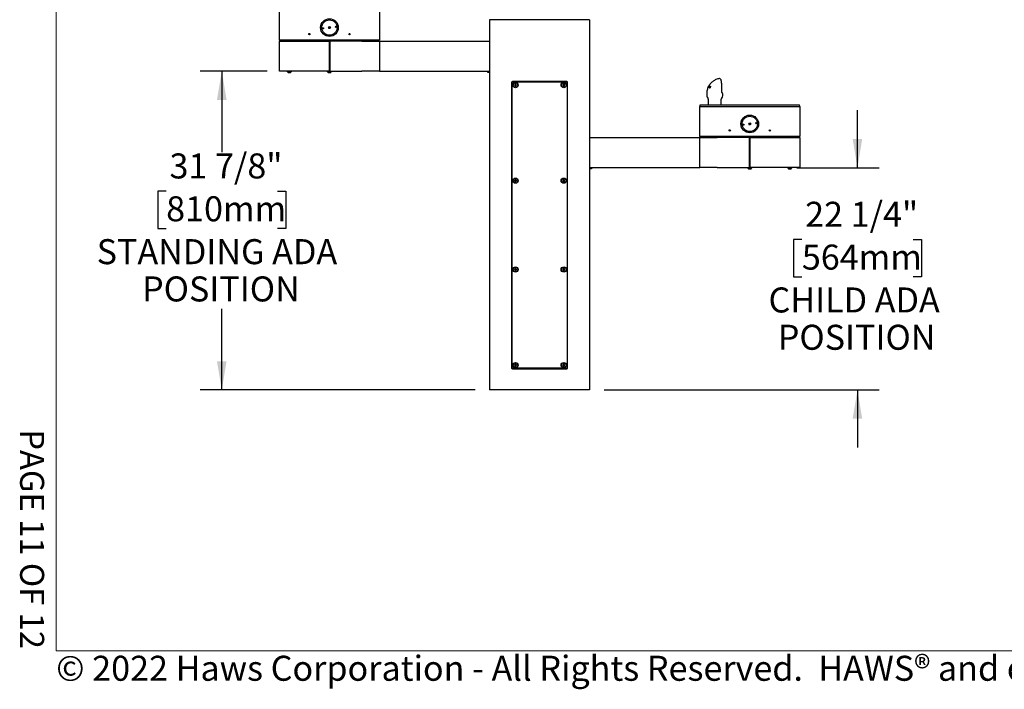
# Model space of a CAD drawing. Units: inches. Extents: x 0.2 to 10.8, y 0.2 to 8.2.
# Drawn here: x 0.2 to 4.3, y 0.2 to 3 of the extents above; entities that cross this region are included whole.
import ezdxf

# ---------------------------------------------------------------- set-up
doc = ezdxf.new("R2010")
doc.units = ezdxf.units.IN
doc.header["$MEASUREMENT"] = 0
doc.layers.add('BORDER', color=7, linetype='Continuous', lineweight=35)
doc.layers.add('DIM', color=7, linetype='Continuous', lineweight=25)
doc.layers.add('PAGE_NUMBERS', color=7, linetype='Continuous')
doc.styles.add('SLDTEXTSTYLE0', font='ARIAL.TTF', dxfattribs={"width": 0.948})
doc.styles.add('SLDTEXTSTYLE2', font='ARIAL.TTF')
doc.dimstyles.new('SLDDIMSTYLE1', dxfattribs={"dimtxt": 0.101115, "dimasz": 0.12, "dimexe": 0, "dimexo": 0.0625, "dimgap": 0.025279, "dimtad": 0, "dimtih": 1, "dimtoh": 1, "dimdec": 6, "dimlfac": 24, "dimrnd": 1e-09, "dimzin": 12, "dimdsep": 46, "dimlunit": 5, "dimtxsty": 'SLDTEXTSTYLE0', "dimsah": 1, "dimcen": 0.09, "dimadec": 0, "dimazin": 3, "dimtfac": 1, "dimtdec": 3, "dimtmove": 0, "dimatfit": 0, "dimfxl": 0, "dimfrac": 2, "dimtolj": 1, "dimtzin": 12, "dimarcsym": 0})
doc.dimstyles.new('SLDDIMSTYLE2', dxfattribs={"dimtxt": 0.101115, "dimasz": 0.12, "dimexe": 0, "dimexo": 0.0625, "dimgap": 0.025279, "dimtad": 0, "dimtih": 1, "dimtoh": 1, "dimdec": 6, "dimlfac": 24, "dimrnd": 1e-09, "dimzin": 12, "dimdsep": 46, "dimlunit": 5, "dimtxsty": 'SLDTEXTSTYLE0', "dimsah": 1, "dimcen": 0.09, "dimadec": 0, "dimazin": 3, "dimtfac": 1, "dimtdec": 3, "dimtofl": 0, "dimtmove": 0, "dimatfit": 3, "dimfxl": 0, "dimfrac": 2, "dimtolj": 1, "dimtzin": 12, "dimarcsym": 0})

# ---------------------------------------------------------------- blocks, each defined once
blk = doc.blocks.new('_D')
at = {"layer": 'DIM'}
for p, q in [((3.6656, 2.4039), (3.6656, 2.6439)), ((3.4127, 2.4039), (3.7556, 2.4039)), ((3.4341, 2.1046), (3.3994, 2.1046)), ((3.3994, 2.1046), (3.3994, 1.9493)), ((3.8971, 2.1046), (3.9318, 2.1046)), ((3.9318, 2.1046), (3.9318, 1.9493)), ((3.3994, 1.9493), (3.4341, 1.9493)), ((3.9318, 1.9493), (3.8971, 1.9493)), ((2.6106, 1.4783), (3.7556, 1.4783)), ((3.6656, 1.4783), (3.6656, 1.2383))]:
    blk.add_line(p, q, dxfattribs=at)
for points in [[(3.6656, 2.4039), (3.6856, 2.5239), (3.6456, 2.5239)], [(3.6656, 1.4783), (3.6456, 1.3583), (3.6856, 1.3583)]]:
    blk.add_solid(points, dxfattribs=at)
at = {"layer": 'DIM', "char_height": 0.10417, "attachment_point": 1, "style": 'SLDTEXTSTYLE0'}
for s, insert in [('22 1/4"', (3.448, 2.262)), ('564mm', (3.4341, 2.0836)), ('CHILD ADA', (3.2952, 1.9052)), ('POSITION', (3.3338, 1.7499))]:
    blk.add_mtext(s, dxfattribs=dict(at, insert=insert))
blk = doc.blocks.new('_D_1')
at = {"layer": 'DIM'}
for p, q in [((1.2085, 2.8063), (0.9289, 2.8063)), ((1.0189, 2.8063), (1.0189, 2.4678)), ((0.7874, 2.3058), (0.7527, 2.3058)), ((0.7527, 2.3058), (0.7527, 2.1505)), ((1.2504, 2.3058), (1.2851, 2.3058)), ((1.2851, 2.3058), (1.2851, 2.1505)), ((0.7527, 2.1505), (0.7874, 2.1505)), ((1.2851, 2.1505), (1.2504, 2.1505)), ((1.0189, 1.4783), (1.0189, 1.8168)), ((2.0739, 1.4783), (0.9289, 1.4783))]:
    blk.add_line(p, q, dxfattribs=at)
for points in [[(1.0189, 2.8063), (0.9989, 2.6863), (1.0389, 2.6863)], [(1.0189, 1.4783), (1.0389, 1.5983), (0.9989, 1.5983)]]:
    blk.add_solid(points, dxfattribs=at)
at = {"layer": 'DIM', "attachment_point": 1, "style": 'SLDTEXTSTYLE0'}
for s, insert, char_height in [('31 7/8"', (0.8013, 2.4632), 0.10417), ('810mm', (0.7874, 2.2848), 0.10417), ('STANDING ADA', (0.4981, 2.1063), 0.104167), ('POSITION', (0.6871, 1.9511), 0.10417)]:
    blk.add_mtext(s, dxfattribs=dict(at, insert=insert, char_height=char_height))

msp = doc.modelspace()

# ---------------------------------------------------------------- linework, layer by layer
at = {"color": 7, "linetype": 'Continuous', "lineweight": 25}
for p, q in [((1.25891171, 2.93502515), (1.25891171, 3.06002515)), ((1.67557838, 3.06002515), (1.67557838, 2.93502515)), ((2.13391171, 3.01998349), (2.13391171, 1.47831682)), ((2.20682838, 3.01998349), (2.13391171, 3.01998349)), ((2.47766171, 3.01998349), (2.20682838, 3.01998349)), ((2.55057838, 3.01998349), (2.47766171, 3.01998349)), ((2.55057838, 3.01998349), (2.55057838, 1.47831682)), ((1.33182838, 2.93502515), (1.25891171, 2.93502515)), ((1.25891171, 2.93002515), (1.33182838, 2.93002515)), ((1.25891171, 2.80502515), (1.25891171, 2.93002515)), ((1.26037005, 2.93002515), (1.26037005, 2.93502515)), ((1.60266171, 2.93502515), (1.33182838, 2.93502515)), ((1.33182838, 2.93002515), (1.46620338, 2.93002515)), ((1.46620338, 2.93002515), (1.46828671, 2.93002515)), ((1.46620338, 2.93002515), (1.46620338, 2.80502515)), ((1.46828671, 2.92260849), (1.46620338, 2.92260849)), ((1.46620338, 2.92018001), (1.46828671, 2.92019718)), ((1.46620338, 2.91979599), (1.46828671, 2.91979599)), ((1.46620338, 2.91294182), (1.46828671, 2.91294182)), ((1.60266171, 2.93002515), (1.46828671, 2.93002515)), ((1.46828671, 2.93002515), (1.46828671, 2.80502515)), ((1.67557838, 2.93502515), (1.60266171, 2.93502515)), ((1.60266171, 2.93002515), (1.67557838, 2.93002515)), ((1.67412005, 2.93002515), (1.67412005, 2.93502515)), ((1.67557838, 2.93002515), (2.13391171, 2.93002515)), ((1.67557838, 2.93002515), (1.67557838, 2.80502515)), ((1.33182838, 2.80502515), (1.25891171, 2.80502515)), ((1.29147421, 2.80502515), (1.29147421, 2.80498349)), ((1.29147421, 2.80498349), (1.29712449, 2.80498349)), ((1.29537005, 2.80077515), (1.29860247, 2.80077515)), ((1.29712449, 2.80498349), (1.30968255, 2.80498349)), ((1.29860247, 2.80077515), (1.30578671, 2.80077515)), ((1.30968255, 2.80498349), (1.30968255, 2.80502515)), ((1.46620338, 2.80502515), (1.33182838, 2.80502515)), ((1.45814088, 2.80502515), (1.45814088, 2.80498349)), ((1.45814088, 2.80498349), (1.46568826, 2.80498349)), ((1.46203671, 2.80077515), (1.46635443, 2.80077515)), ((1.46568826, 2.80498349), (1.47634921, 2.80498349)), ((1.46620338, 2.81127515), (1.46828671, 2.81127515)), ((1.46620338, 2.80627515), (1.46828671, 2.80627515)), ((1.46635443, 2.80077515), (1.47245338, 2.80077515)), ((1.46828671, 2.80502515), (1.60266171, 2.80502515)), ((1.47634921, 2.80498349), (1.47634921, 2.80502515)), ((1.67557838, 2.80502515), (1.60266171, 2.80502515)), ((1.67557838, 2.80502515), (2.13391171, 2.80502515)), ((2.12607838, 2.80349967), (2.12607838, 2.80502515)), ((2.12607838, 2.80113397), (2.12607838, 2.80349967)), ((2.12607838, 2.79960849), (2.12607838, 2.80113397)), ((2.13391171, 2.79960849), (2.12607838, 2.79960849)), ((2.22557838, 2.75904599), (2.22557838, 1.57050432)), ((2.22766171, 1.57154599), (2.22766171, 2.75800432)), ((2.45526588, 2.76269182), (2.22922421, 2.76269182)), ((2.23026588, 2.76060849), (2.45422421, 2.76060849)), ((2.25495338, 2.76269182), (2.25495338, 2.76060849)), ((2.30266171, 2.76269182), (2.30266171, 2.76060849)), ((2.38182838, 2.76060849), (2.38182838, 2.76269182)), ((2.42953671, 2.76269182), (2.42953671, 2.76060849)), ((2.45682838, 2.75800432), (2.45682838, 1.57154599)), ((2.45891171, 1.57050432), (2.45891171, 2.75904599)), ((3.09153684, 2.77461884), (3.09107081, 2.77458399)), ((3.10038029, 2.72268254), (3.10038029, 2.75131812)), ((3.03829569, 2.71342054), (3.03829569, 2.70331754)), ((3.04281512, 2.73664443), (3.04279736, 2.73653695)), ((3.04292195, 2.7367999), (3.04284509, 2.73670884)), ((3.04396077, 2.73908887), (3.04292195, 2.7367999)), ((3.04366261, 2.73703731), (3.04444487, 2.73924318)), ((3.04392353, 2.73705542), (3.04366261, 2.73703731)), ((3.04444487, 2.73924318), (3.04396077, 2.73908887)), ((3.04544148, 2.74194453), (3.04437807, 2.73993608)), ((3.04437807, 2.73993608), (3.04476582, 2.7400596)), ((3.04487154, 2.73974051), (3.04437807, 2.73993608)), ((3.04484734, 2.73703269), (3.04444992, 2.73705469)), ((3.04476582, 2.7400596), (3.04555241, 2.74189687)), ((3.04679855, 2.7367871), (3.04627435, 2.73686894)), ((3.04655792, 2.74403672), (3.04673787, 2.74409456)), ((3.04732548, 2.73769229), (3.04692121, 2.73785251)), ((3.04736263, 2.74417278), (3.04765051, 2.74417695)), ((3.04921942, 2.74405277), (3.0478308, 2.74047214)), ((3.04885192, 2.74310517), (3.04850267, 2.74324358)), ((3.0487278, 2.74410983), (3.04921942, 2.74405277)), ((3.0491731, 2.74393335), (3.0487278, 2.74410983)), ((3.04911739, 2.73906952), (3.04970235, 2.73895221)), ((3.04966562, 2.73885225), (3.04911739, 2.73906952)), ((3.04998402, 2.73698218), (3.05115848, 2.73651673)), ((3.05123094, 2.7365021), (3.05015787, 2.73692738)), ((3.05191569, 2.73960936), (3.05049204, 2.74017357)), ((3.05061336, 2.74383852), (3.05116546, 2.74373798)), ((3.05110237, 2.74364472), (3.05061336, 2.74383852)), ((3.05119116, 2.74160886), (3.0506383, 2.74182797)), ((3.051167, 2.73653775), (3.05123094, 2.7365021)), ((3.05232662, 2.73879033), (3.05174176, 2.73902212)), ((3.05217586, 2.7377921), (3.05184373, 2.73792373)), ((3.05281485, 2.73912888), (3.05211229, 2.73698486)), ((3.05353668, 2.74232644), (3.05298281, 2.74254595)), ((3.05366405, 2.74323203), (3.05320969, 2.7434121)), ((3.05339609, 2.74105191), (3.05322484, 2.74109307)), ((3.05394121, 2.74303459), (3.05339609, 2.74105191)), ((3.10453671, 2.70333242), (3.10453671, 2.7121661)), ((3.03969745, 2.69809781), (3.04339435, 2.6916946)), ((3.04412005, 2.68898626), (3.04412005, 2.66435849)), ((3.09870338, 2.66435849), (3.09870338, 2.68898626)), ((3.09942908, 2.6916946), (3.10314115, 2.69812409)), ((3.00891171, 2.53394182), (3.00891171, 2.65894182)), ((3.00891171, 2.65894182), (3.08182838, 2.65894182)), ((3.08162005, 2.66435849), (3.01162005, 2.66435849)), ((3.35287005, 2.66435849), (3.08162005, 2.66435849)), ((3.08182838, 2.65894182), (3.35266171, 2.65894182)), ((3.35266171, 2.65894182), (3.42557838, 2.65894182)), ((3.42287005, 2.66435849), (3.35287005, 2.66435849)), ((3.42557838, 2.65894182), (3.42557838, 2.53394182)), ((2.55057838, 2.52894182), (3.00891171, 2.52894182)), ((3.08182838, 2.53394182), (3.00891171, 2.53394182)), ((3.00891171, 2.52894182), (3.08182838, 2.52894182)), ((3.00891171, 2.40394182), (3.00891171, 2.52894182)), ((3.01037005, 2.52894182), (3.01037005, 2.53394182)), ((3.35266171, 2.53394182), (3.08182838, 2.53394182)), ((3.21620338, 2.52894182), (3.08182838, 2.52894182)), ((3.21620338, 2.52894182), (3.21828671, 2.52894182)), ((3.21620338, 2.40394182), (3.21620338, 2.52894182)), ((3.21828671, 2.52152515), (3.21620338, 2.52152515)), ((3.21620338, 2.51871265), (3.21828671, 2.51871265)), ((3.21620338, 2.51185849), (3.21828671, 2.51185849)), ((3.21828671, 2.40394182), (3.21828671, 2.52894182)), ((3.21828671, 2.52894182), (3.35266171, 2.52894182)), ((3.42557838, 2.53394182), (3.35266171, 2.53394182)), ((3.35266171, 2.52894182), (3.42557838, 2.52894182)), ((3.42412005, 2.52894182), (3.42412005, 2.53394182)), ((3.42557838, 2.52894182), (3.42557838, 2.40394182)), ((2.55057838, 2.40394182), (3.00891171, 2.40394182)), ((2.55841171, 2.39852515), (2.55057838, 2.39852515)), ((2.55841171, 2.40394182), (2.55841171, 2.40241633)), ((2.55841171, 2.40241633), (2.55841171, 2.40005064)), ((2.55841171, 2.40005064), (2.55841171, 2.39852515)), ((3.08182838, 2.40394182), (3.00891171, 2.40394182)), ((3.08182838, 2.40394182), (3.21620338, 2.40394182)), ((3.20814088, 2.40394182), (3.20814088, 2.40390015)), ((3.20814088, 2.40390015), (3.22634921, 2.40390015)), ((3.21203671, 2.39969182), (3.22245338, 2.39969182)), ((3.21620338, 2.41019182), (3.21828671, 2.41019182)), ((3.21620338, 2.40519182), (3.21828671, 2.40519182)), ((3.35266171, 2.40394182), (3.21828671, 2.40394182)), ((3.22634921, 2.40390015), (3.22634921, 2.40394182)), ((3.42557838, 2.40394182), (3.35266171, 2.40394182)), ((3.37480755, 2.40394182), (3.37480755, 2.40390015)), ((3.37480755, 2.40390015), (3.39301588, 2.40390015)), ((3.37870338, 2.39969182), (3.38912005, 2.39969182)), ((3.39301588, 2.40390015), (3.39301588, 2.40394182)), ((2.22922421, 1.56685849), (2.45526588, 1.56685849)), ((2.45422421, 1.56894182), (2.23026588, 1.56894182)), ((2.25495338, 1.56894182), (2.25495338, 1.56685849)), ((2.42953671, 1.56894182), (2.42953671, 1.56685849)), ((2.20682838, 1.47831682), (2.13391171, 1.47831682)), ((2.47766171, 1.47831682), (2.20682838, 1.47831682)), ((2.55057838, 1.47831682), (2.47766171, 1.47831682))]:
    msp.add_line(p, q, dxfattribs=at)
for centre, radius in [((1.46724505, 2.98710849), 0.03666667), ((1.46724505, 2.98710849), 0.03177083), ((1.49414078, 2.99029073), 0.00260417), ((1.38391171, 2.96023349), 0.00260417), ((1.44034932, 2.98392625), 0.00260417), ((1.46724505, 2.98710849), 0.00416667), ((1.55057838, 2.96023349), 0.00260417), ((2.24193255, 2.74758765), 0.0109375), ((2.24193255, 2.74758765), 0.009625), ((2.24193255, 2.74758765), 0.0008138), ((2.44255755, 2.74758765), 0.0109375), ((2.44255755, 2.74758765), 0.009625), ((2.44255755, 2.74758765), 0.0008138), ((3.21724505, 2.58602515), 0.03666667), ((3.21724505, 2.58602515), 0.03177083), ((3.19034932, 2.58284291), 0.00260417), ((3.21724505, 2.58602515), 0.00416667), ((3.24414078, 2.58920739), 0.00260417), ((3.13391171, 2.55915015), 0.00260417), ((3.30057838, 2.55915015), 0.00260417), ((2.24193255, 2.34967099), 0.0109375), ((2.24193255, 2.34967099), 0.009625), ((2.24193255, 2.34967099), 0.0008138), ((2.44255755, 2.34967099), 0.0109375), ((2.44255755, 2.34967099), 0.009625), ((2.44255755, 2.34967099), 0.0008138), ((2.24193255, 1.97987932), 0.0109375), ((2.24193255, 1.97987932), 0.009625), ((2.24193255, 1.97987932), 0.0008138), ((2.44255755, 1.97987932), 0.0109375), ((2.44255755, 1.97987932), 0.009625), ((2.44255755, 1.97987932), 0.0008138), ((2.24193255, 1.58196265), 0.0109375), ((2.24193255, 1.58196265), 0.009625), ((2.24193255, 1.58196265), 0.0008138), ((2.44255755, 1.58196265), 0.0109375), ((2.44255755, 1.58196265), 0.009625), ((2.44255755, 1.58196265), 0.0008138)]:
    msp.add_circle(centre, radius, dxfattribs=at)
for centre, radius, start, end in [((1.46724505, 2.98710849), 0.02902083, 182.67449998, 190.30443971), ((1.46512645, 2.99462824), 0.0078125, 254.80251425, 316.6665566), ((1.46512645, 2.99462824), 0.0089477, 257.99084978, 313.47822098), ((1.46512645, 2.99462824), 0.00974304, 261.30077982, 310.16829106), ((1.46512645, 2.99462824), 0.00977083, 261.43449531, 310.03457557), ((1.46724505, 2.98710849), 0.02902083, 3.19102158, 10.30443995), ((1.30057838, 2.80950417), 0.01016476, 206.40672029, 239.17677017), ((1.30057838, 2.80950417), 0.01016476, 300.82322983, 333.59327971), ((1.46724505, 2.80950417), 0.01016476, 206.40672029, 239.17677017), ((1.46724505, 2.80950417), 0.01016476, 300.82322983, 333.59327971), ((2.22922421, 2.75904599), 0.00364583, 90, 179.99999999), ((2.23026588, 2.75800432), 0.00260417, 90, 180), ((2.24193255, 2.74758765), 0.00375879, 150, 210), ((2.24193255, 2.74758765), 0.00375879, 90, 150), ((2.24193255, 2.74758765), 0.00375879, 30, 90), ((2.24193255, 2.74758765), 0.00375879, 330, 30), ((2.44255755, 2.74758765), 0.00375879, 159.12290283, 219.12290283), ((2.44255755, 2.74758765), 0.00375879, 99.12290283, 159.12290283), ((2.44255755, 2.74758765), 0.00375879, 39.12290283, 99.12290283), ((2.44255755, 2.74758765), 0.00375879, 339.12290283, 39.12290283), ((2.45422421, 2.75800432), 0.00260417, 0, 90), ((2.45526588, 2.75904599), 0.00364583, 0.00000001, 90), ((2.24193255, 2.74758765), 0.00375879, 210, 270), ((2.24193255, 2.74758765), 0.00375879, 270, 330), ((2.44255755, 2.74758765), 0.00375879, 219.12290283, 279.12290283), ((2.44255755, 2.74758765), 0.00375879, 279.12290283, 339.12290283), ((3.03870338, 2.68898626), 0.00541667, 0, 30), ((3.10412005, 2.68898626), 0.00541667, 150, 180), ((3.09412005, 2.70333242), 0.01041667, 330, 0), ((3.01162005, 2.66165015), 0.00270833, 90, 180), ((3.01162005, 2.66165015), 0.00270833, 180, 270), ((3.42287005, 2.66165015), 0.00270833, 360, 90), ((3.42287005, 2.66165015), 0.00270833, 270, 0), ((3.21724505, 2.58602515), 0.02902083, 182.67449998, 190.30444013), ((3.21512645, 2.59354491), 0.0078125, 254.80251742, 316.66655342), ((3.21512645, 2.59354491), 0.0089477, 257.99085261, 313.47821832), ((3.21512645, 2.59354491), 0.00974304, 261.30077515, 310.1682958), ((3.21512645, 2.59354491), 0.00977083, 261.4344952, 310.03457567), ((3.21724505, 2.58602515), 0.02902083, 3.19102128, 10.30444025), ((3.21724505, 2.40842083), 0.01016476, 206.40672029, 239.17677017), ((3.21724505, 2.40842083), 0.01016476, 300.82322983, 333.59327971), ((3.38391171, 2.40842083), 0.01016476, 206.40672029, 239.17677017), ((3.38391171, 2.40842083), 0.01016476, 300.82322983, 333.59327971), ((2.24193255, 2.34967099), 0.00375879, 166.43835779, 226.43835779), ((2.24193255, 2.34967099), 0.00375879, 106.43835779, 166.43835779), ((2.24193255, 2.34967099), 0.00375879, 226.43835779, 286.43835779), ((2.24193255, 2.34967099), 0.00375879, 46.43835779, 106.43835779), ((2.24193255, 2.34967099), 0.00375879, 286.43835779, 346.43835779), ((2.24193255, 2.34967099), 0.00375879, 346.43835779, 46.43835779), ((2.44255755, 2.34967099), 0.00375879, 171.7867893, 231.7867893), ((2.44255755, 2.34967099), 0.00375879, 111.7867893, 171.7867893), ((2.44255755, 2.34967099), 0.00375879, 231.7867893, 291.7867893), ((2.44255755, 2.34967099), 0.00375879, 51.7867893, 111.7867893), ((2.44255755, 2.34967099), 0.00375879, 291.7867893, 351.7867893), ((2.44255755, 2.34967099), 0.00375879, 351.7867893, 51.7867893), ((2.24193255, 1.97987932), 0.00375879, 174.90743911, 234.90743911), ((2.24193255, 1.97987932), 0.00375879, 114.90743911, 174.90743911), ((2.24193255, 1.97987932), 0.00375879, 234.90743911, 294.90743911), ((2.24193255, 1.97987932), 0.00375879, 54.90743911, 114.90743911), ((2.24193255, 1.97987932), 0.00375879, 294.90743911, 354.90743911), ((2.24193255, 1.97987932), 0.00375879, 354.90743911, 54.90743911), ((2.44255755, 1.97987932), 0.00375879, 175.46481442, 235.46481442), ((2.44255755, 1.97987932), 0.00375879, 115.46481442, 175.46481442), ((2.44255755, 1.97987932), 0.00375879, 235.46481442, 295.46481442), ((2.44255755, 1.97987932), 0.00375879, 55.46481442, 115.46481442), ((2.44255755, 1.97987932), 0.00375879, 295.46481442, 355.46481442), ((2.44255755, 1.97987932), 0.00375879, 355.46481442, 55.46481442), ((2.22922421, 1.57050432), 0.00364583, 179.99999999, 270), ((2.23026588, 1.57154599), 0.00260417, 180, 270), ((2.24193255, 1.58196265), 0.00375879, 173.13010235, 233.13010235), ((2.24193255, 1.58196265), 0.00375879, 113.13010235, 173.13010235), ((2.24193255, 1.58196265), 0.00375879, 233.13010235, 293.13010235), ((2.24193255, 1.58196265), 0.00375879, 53.13010235, 113.13010235), ((2.24193255, 1.58196265), 0.00375879, 293.13010235, 353.13010235), ((2.24193255, 1.58196265), 0.00375879, 353.13010235, 53.13010235), ((2.44255755, 1.58196265), 0.00375879, 167.76344246, 227.76344246), ((2.44255755, 1.58196265), 0.00375879, 107.76344246, 167.76344246), ((2.44255755, 1.58196265), 0.00375879, 227.76344246, 287.76344246), ((2.44255755, 1.58196265), 0.00375879, 47.76344246, 107.76344246), ((2.44255755, 1.58196265), 0.00375879, 287.76344246, 347.76344246), ((2.44255755, 1.58196265), 0.00375879, 347.76344246, 47.76344246), ((2.45422421, 1.57154599), 0.00260417, 270, 0), ((2.45526588, 1.57050432), 0.00364583, 270, 0.00000001)]:
    msp.add_arc(centre, radius, start, end, dxfattribs=at)
for points in [[(1.46828671, 2.92246846), (1.46793949, 2.92246305), (1.46724505, 2.92245224), (1.4665506, 2.92244142), (1.46620338, 2.92243601)], [(1.46828671, 2.92080294), (1.46793949, 2.92079715), (1.46724505, 2.92078557), (1.4665506, 2.92077399), (1.46620338, 2.92076821)], [(1.46828671, 2.9205946), (1.46793949, 2.92058881), (1.46724505, 2.92057724), (1.4665506, 2.92056566), (1.46620338, 2.92055987)], [(3.21828671, 2.52149044), (3.21793949, 2.52148465), (3.21724505, 2.52147307), (3.2165506, 2.52146149), (3.21620338, 2.52145571)], [(3.21828671, 2.5212821), (3.21793949, 2.52127631), (3.21724505, 2.52126474), (3.2165506, 2.52125316), (3.21620338, 2.52124737)]]:
    msp.add_open_spline(points, degree=3, dxfattribs=at)
for points, knots in [([(2.24193255, 2.75134644), (2.24146653, 2.75107739), (2.24066915, 2.75061702), (2.23951001, 2.74994779), (2.23893308, 2.7496147), (2.23867734, 2.74946705)], [0, 0, 0, 0, 0.439122093, 0.7513713642, 1, 1, 1, 1]), ([(2.23867734, 2.74946705), (2.23867734, 2.74925195), (2.23867734, 2.74865002), (2.23867734, 2.74753522), (2.23867734, 2.74646642), (2.23867734, 2.74588675), (2.23867734, 2.74570826)], [0, 0, 0, 0, 0.18180121901, 0.50876150092, 0.84873548581, 1, 1, 1, 1]), ([(2.24518776, 2.74946705), (2.24472174, 2.7497361), (2.24392436, 2.75019647), (2.24276522, 2.7508657), (2.24218829, 2.75119879), (2.24193255, 2.75134644)], [0, 0, 0, 0, 0.439122093, 0.7513713642, 1, 1, 1, 1]), ([(2.24518776, 2.74570826), (2.24518776, 2.74588675), (2.24518776, 2.74646642), (2.24518776, 2.74753522), (2.24518776, 2.74865002), (2.24518776, 2.74925195), (2.24518776, 2.74946705)], [0, 0, 0, 0, 0.1512645142, 0.4912384991, 0.818198781, 1, 1, 1, 1]), ([(2.44196158, 2.7512989), (2.44154412, 2.75095936), (2.44082981, 2.75037838), (2.43979145, 2.74953384), (2.43927463, 2.74911349), (2.43904553, 2.74892715)], [0, 0, 0, 0, 0.43912209298, 0.75137136424, 1, 1, 1, 1]), ([(2.43904553, 2.74892715), (2.43907964, 2.74871478), (2.43917508, 2.74812045), (2.43935183, 2.74701976), (2.43952129, 2.74596448), (2.4396132, 2.74539215), (2.4396415, 2.74521591)], [0, 0, 0, 0, 0.181801219, 0.5087615009, 0.8487354858, 1, 1, 1, 1]), ([(2.4454736, 2.7499594), (2.44497082, 2.75015116), (2.44411052, 2.75047928), (2.44285995, 2.75095626), (2.4422375, 2.75119366), (2.44196158, 2.7512989)], [0, 0, 0, 0, 0.439122093, 0.7513713642, 1, 1, 1, 1]), ([(2.44606956, 2.74624815), (2.44604126, 2.74642439), (2.44594936, 2.74699672), (2.44577989, 2.748052), (2.44560314, 2.7491527), (2.4455077, 2.74974702), (2.4454736, 2.7499594)], [0, 0, 0, 0, 0.1512645142, 0.4912384991, 0.818198781, 1, 1, 1, 1]), ([(3.09082825, 2.774513), (3.08848609, 2.77409819), (3.08361022, 2.77323465), (3.07667855, 2.77078774), (3.07028599, 2.76772854), (3.06440448, 2.76405312), (3.05932379, 2.76004137), (3.05503149, 2.75584688), (3.0521238, 2.75246749), (3.05011752, 2.74981894), (3.04876372, 2.7478688), (3.04761727, 2.7460613), (3.04681721, 2.744704), (3.04637728, 2.74388001), (3.04624343, 2.74362931)], [0, 0, 0, 0, 0.126314279, 0.2629593852, 0.3900218533, 0.5043431385, 0.6334696979, 0.7357462883, 0.8234651286, 0.8701567738, 0.9124062573, 0.9503009583, 0.9848789403, 1, 1, 1, 1]), ([(3.09107081, 2.77458399), (3.09099308, 2.77458354), (3.09090741, 2.77458303), (3.0908258, 2.77456381), (3.09081822, 2.77456203)], [0, 0, 0, 0, 0.9072235159, 1, 1, 1, 1]), ([(3.09153236, 2.77458467), (3.09144457, 2.77459872), (3.0912098, 2.77463631), (3.09098581, 2.77456321), (3.09084557, 2.77451744)], [0, 0, 0, 0, 0.3739542023, 1, 1, 1, 1]), ([(3.10037152, 2.75131835), (3.10037142, 2.75186833), (3.10037113, 2.75345706), (3.10025052, 2.75611816), (3.09998737, 2.75920097), (3.09958014, 2.76215109), (3.09904129, 2.76488254), (3.09836245, 2.76736532), (3.09751832, 2.76963294), (3.09652283, 2.77150631), (3.09538214, 2.77294241), (3.09416685, 2.7739006), (3.09284519, 2.77453144), (3.09186188, 2.77457998), (3.09138857, 2.77460335)], [0, 0, 0, 0, 0.04633662597, 0.13385305341, 0.22617053832, 0.31792116047, 0.41136984283, 0.50726790535, 0.6072785573, 0.71593905702, 0.80830479309, 0.87996322353, 0.94222180058, 1, 1, 1, 1]), ([(2.23867734, 2.74570826), (2.23914335, 2.7454392), (2.23994074, 2.74497883), (2.24109987, 2.74430961), (2.2416768, 2.74397652), (2.24193255, 2.74382886)], [0, 0, 0, 0, 0.439122093, 0.7513713642, 1, 1, 1, 1]), ([(2.24193255, 2.74382886), (2.24239856, 2.74409792), (2.24319595, 2.74455829), (2.24435508, 2.74522751), (2.24493201, 2.7455606), (2.24518776, 2.74570826)], [0, 0, 0, 0, 0.439122093, 0.7513713642, 1, 1, 1, 1]), ([(2.4396415, 2.74521591), (2.44014428, 2.74502415), (2.44100457, 2.74469603), (2.44225515, 2.74421905), (2.44287759, 2.74398165), (2.44315351, 2.74387641)], [0, 0, 0, 0, 0.43912209298, 0.75137136424, 1, 1, 1, 1]), ([(2.44315351, 2.74387641), (2.44357098, 2.74421595), (2.44428528, 2.74479692), (2.44532364, 2.74564147), (2.44584046, 2.74606182), (2.44606956, 2.74624815)], [0, 0, 0, 0, 0.43912209298, 0.75137136424, 1, 1, 1, 1]), ([(3.04296692, 2.7367061), (3.04226262, 2.73487571), (3.04055214, 2.73043036), (3.03873805, 2.72261407), (3.03845087, 2.71664565), (3.03829569, 2.71342039)], [0, 0, 0, 0, 0.24340645188, 0.59114557576, 1, 1, 1, 1]), ([(3.04624894, 2.74376047), (3.04562125, 2.74260634), (3.04436314, 2.74029304), (3.04333188, 2.7378624), (3.04281512, 2.73664443)], [0, 0, 0, 0, 0.4989109456, 1, 1, 1, 1]), ([(3.04284509, 2.73670884), (3.04338919, 2.73795722), (3.04448065, 2.74046139), (3.04586413, 2.74284259), (3.04655792, 2.74403672)], [0, 0, 0, 0, 0.4985179056, 1, 1, 1, 1]), ([(3.04673787, 2.74409456), (3.04620063, 2.74296102), (3.04512314, 2.74068762), (3.04432414, 2.7382684), (3.04392353, 2.73705542)], [0, 0, 0, 0, 0.4986080314, 1, 1, 1, 1]), ([(3.04444992, 2.73705469), (3.04487307, 2.73826917), (3.04572134, 2.74070382), (3.04681468, 2.74301466), (3.04736263, 2.74417278)], [0, 0, 0, 0, 0.4988266186, 1, 1, 1, 1]), ([(3.04790646, 2.74233857), (3.0473628, 2.74147347), (3.04627399, 2.73974093), (3.04532332, 2.73793625), (3.04484734, 2.73703269)], [0, 0, 0, 0, 0.4993226021, 1, 1, 1, 1]), ([(3.0456179, 2.73952818), (3.04552579, 2.73928503), (3.04538763, 2.73892027), (3.0452095, 2.73843072), (3.04512232, 2.73818503), (3.04507873, 2.73806217)], [0, 0, 0, 0, 0.4999519784, 0.7499701674, 1, 1, 1, 1]), ([(3.04507873, 2.73806217), (3.04513519, 2.73816882), (3.04527634, 2.73843547), (3.04550555, 2.73886094), (3.04568118, 2.73917806), (3.045769, 2.73933663)], [0, 0, 0, 0, 0.2499750133, 0.6249708902, 1, 1, 1, 1]), ([(3.04619947, 2.74326525), (3.04607146, 2.7430422), (3.0458785, 2.74270597), (3.0456268, 2.74226765), (3.04550335, 2.7420524), (3.04544148, 2.74194453)], [0, 0, 0, 0, 0.4957763411, 0.747329148, 1, 1, 1, 1]), ([(3.04555241, 2.74189687), (3.04560483, 2.74201175), (3.0457359, 2.74229898), (3.04595036, 2.74275536), (3.04611643, 2.74309528), (3.04619947, 2.74326525)], [0, 0, 0, 0, 0.249966839, 0.6249606411, 1, 1, 1, 1]), ([(3.04765051, 2.74417695), (3.04728623, 2.74341656), (3.04655695, 2.74189427), (3.04593112, 2.7403174), (3.0456179, 2.73952818)], [0, 0, 0, 0, 0.4995046332, 1, 1, 1, 1]), ([(3.045769, 2.73933663), (3.04623319, 2.74014731), (3.04716263, 2.74177051), (3.04820568, 2.74332946), (3.0487278, 2.74410983)], [0, 0, 0, 0, 0.4994316707, 1, 1, 1, 1]), ([(3.04627435, 2.73686894), (3.04655164, 2.73781068), (3.04710704, 2.73969686), (3.04781233, 2.74151677), (3.04816549, 2.74242804)], [0, 0, 0, 0, 0.4992794056, 1, 1, 1, 1]), ([(3.05116546, 2.74373798), (3.05037964, 2.74261746), (3.04880416, 2.74037097), (3.04746817, 2.73798366), (3.04679855, 2.7367871)], [0, 0, 0, 0, 0.49878229309, 1, 1, 1, 1]), ([(3.0478308, 2.74047214), (3.04767773, 2.74004083), (3.04744802, 2.73939357), (3.0471468, 2.73851667), (3.04699642, 2.73807393), (3.04692121, 2.73785251)], [0, 0, 0, 0, 0.49961714475, 0.74975303929, 1, 1, 1, 1]), ([(3.04692121, 2.73785251), (3.04698784, 2.73797516), (3.0471544, 2.7382818), (3.04742587, 2.73876986), (3.04763375, 2.73913375), (3.0477377, 2.73931571)], [0, 0, 0, 0, 0.2499696406, 0.6249648264, 1, 1, 1, 1]), ([(3.0477377, 2.73931571), (3.04819154, 2.74008385), (3.04910015, 2.74162169), (3.05010862, 2.74309908), (3.05061336, 2.74383852)], [0, 0, 0, 0, 0.4994956505, 1, 1, 1, 1]), ([(3.04850267, 2.74324358), (3.04840232, 2.74309334), (3.04825179, 2.74286798), (3.0480538, 2.74256584), (3.04795557, 2.74241432), (3.04790646, 2.74233857)], [0, 0, 0, 0, 0.4999787387, 0.7499869058, 1, 1, 1, 1]), ([(3.04816549, 2.74242804), (3.04819308, 2.74249622), (3.04826207, 2.74266669), (3.04837409, 2.74293867), (3.04845981, 2.74314194), (3.04850267, 2.74324358)], [0, 0, 0, 0, 0.2499867767, 0.6249895405, 1, 1, 1, 1]), ([(3.04984289, 2.73607914), (3.04967924, 2.73612553), (3.04934687, 2.73621973), (3.04895564, 2.73652233), (3.04872136, 2.73703009), (3.04870521, 2.73771565), (3.04885442, 2.73842557), (3.04903843, 2.73887615), (3.04911739, 2.73906952)], [0, 0, 0, 0, 0.1775224304, 0.3605428522, 0.5335100994, 0.7069939862, 0.8742547257, 1, 1, 1, 1]), ([(3.04970235, 2.73895221), (3.0496726, 2.73887361), (3.04961407, 2.73871897), (3.04954277, 2.73849131), (3.04949713, 2.73830845), (3.0494703, 2.73817221), (3.04945038, 2.73804691), (3.04943829, 2.73789842), (3.04944598, 2.7377202), (3.04947972, 2.73754775), (3.04953154, 2.73741892), (3.04959308, 2.73730272), (3.0496681, 2.73720022), (3.04975898, 2.73711377), (3.04984362, 2.73705281), (3.0499146, 2.73701188), (3.04999196, 2.73697755), (3.0500737, 2.73695073), (3.05012978, 2.73693517), (3.05015787, 2.73692738)], [0, 0, 0, 0, 0.0778124142, 0.1530821125, 0.2253202201, 0.2608430595, 0.291776909, 0.3548111713, 0.4198510631, 0.4985419989, 0.5782124797, 0.6154003828, 0.6923824479, 0.7744059501, 0.8167518678, 0.8622611873, 0.9080328099, 0.9539382129, 1, 1, 1, 1]), ([(3.05211229, 2.73698486), (3.05193269, 2.73680296), (3.05157423, 2.73643991), (3.05103206, 2.73617266), (3.05056068, 2.73604677), (3.05017296, 2.73602062), (3.04994606, 2.73606085), (3.04984289, 2.73607914)], [0, 0, 0, 0, 0.2365074524, 0.4720644225, 0.6549832328, 0.8431306962, 1, 1, 1, 1]), ([(3.05015787, 2.73692738), (3.0502038, 2.73691822), (3.05029587, 2.73689988), (3.05044487, 2.73689425), (3.05060144, 2.73690408), (3.05077094, 2.73693838), (3.05095232, 2.73700012), (3.05113265, 2.73709235), (3.05130488, 2.73721111), (3.05145987, 2.73735635), (3.05160688, 2.73752429), (3.05171775, 2.73768123), (3.05179326, 2.73781833), (3.05182686, 2.73788849), (3.05184373, 2.73792373)], [0, 0, 0, 0, 0.0900997559, 0.1805949826, 0.272753282, 0.3657183764, 0.4658209654, 0.5678258753, 0.6527362376, 0.7403060791, 0.8252194904, 0.9127238798, 0.9561692146, 1, 1, 1, 1]), ([(3.05049204, 2.74017357), (3.05045008, 2.74025713), (3.05036477, 2.74042703), (3.05031589, 2.74077778), (3.05037914, 2.74122717), (3.05052326, 2.74159914), (3.05062207, 2.7417957), (3.0506383, 2.74182797)], [0, 0, 0, 0, 0.2184695692, 0.4442334032, 0.6974141799, 0.9503284507, 1, 1, 1, 1]), ([(3.05174176, 2.73902212), (3.05163215, 2.73912308), (3.05141244, 2.73932546), (3.05107053, 2.73957788), (3.05074489, 2.73983759), (3.05057652, 2.74006131), (3.05049204, 2.74017357)], [0, 0, 0, 0, 0.2495778039, 0.5002524542, 0.7492408613, 1, 1, 1, 1]), ([(3.05080763, 2.7357181), (3.05074603, 2.73573765), (3.05057999, 2.73579035), (3.05050916, 2.73617801), (3.05060548, 2.73663777), (3.05062446, 2.73672837)], [0, 0, 0, 0, 0.3214375581, 0.8662938416, 1, 1, 1, 1]), ([(3.0506383, 2.74182797), (3.05076682, 2.74204278), (3.05102429, 2.74247313), (3.05152952, 2.74298424), (3.05213668, 2.74336173), (3.0527089, 2.74348719), (3.05306881, 2.74343322), (3.05320969, 2.7434121)], [0, 0, 0, 0, 0.1811417283, 0.3628927163, 0.542005992, 0.8207383317, 1, 1, 1, 1]), ([(3.0512669, 2.74177148), (3.05123845, 2.74171362), (3.05116888, 2.74157214), (3.05109689, 2.74133659), (3.05110075, 2.74119126), (3.05110272, 2.7411168)], [0, 0, 0, 0, 0.252324325, 0.616945606, 1, 1, 1, 1]), ([(3.05110272, 2.7411168), (3.05112951, 2.74103821), (3.05118444, 2.74087706), (3.05145847, 2.74059679), (3.05192518, 2.74028251), (3.05231171, 2.7399226), (3.05250496, 2.73974266)], [0, 0, 0, 0, 0.1146074175, 0.2350186643, 0.6175539789, 1, 1, 1, 1]), ([(3.05123094, 2.7365021), (3.05129756, 2.73651607), (3.05143056, 2.73654395), (3.05168952, 2.73681571), (3.05196234, 2.73727105), (3.05210471, 2.73761847), (3.05217586, 2.7377921)], [0, 0, 0, 0, 0.2809171676, 0.5608127398, 0.7805017996, 1, 1, 1, 1]), ([(3.05278739, 2.74260591), (3.05274315, 2.74261521), (3.05265453, 2.74263384), (3.05251357, 2.74264287), (3.0523676, 2.74264037), (3.05221865, 2.74261363), (3.05206948, 2.74256774), (3.05192068, 2.74249152), (3.05176982, 2.74238576), (3.0516314, 2.74226761), (3.05150719, 2.74213495), (3.05141073, 2.74200896), (3.05132965, 2.74188647), (3.05128792, 2.74181), (3.0512669, 2.74177148)], [0, 0, 0, 0, 0.0971504336, 0.1946167194, 0.293440708, 0.3931953267, 0.4808300413, 0.570453675, 0.658255586, 0.7482536342, 0.8190890714, 0.8920799488, 0.9456398348, 1, 1, 1, 1]), ([(3.05184373, 2.73792373), (3.05188672, 2.73803561), (3.0519732, 2.73826067), (3.0519801, 2.73859238), (3.05188757, 2.73884278), (3.05178861, 2.7389645), (3.05174176, 2.73902212)], [0, 0, 0, 0, 0.2416353061, 0.4860710528, 0.7566943514, 1, 1, 1, 1]), ([(3.05191569, 2.73960936), (3.05190214, 2.73970066), (3.05187831, 2.73986126), (3.05192001, 2.74012956), (3.05193801, 2.74024534)], [0, 0, 0, 0, 0.5684727576, 1, 1, 1, 1]), ([(3.05232662, 2.73879033), (3.05228037, 2.7388841), (3.05220418, 2.73903857), (3.05207867, 2.73921031), (3.05198066, 2.73937477), (3.05193734, 2.73953118), (3.05191569, 2.73960936)], [0, 0, 0, 0, 0.3399393314, 0.5600249231, 0.7800824513, 1, 1, 1, 1]), ([(3.05217586, 2.7377921), (3.0522197, 2.73791961), (3.05230734, 2.73817454), (3.05237609, 2.73856348), (3.05234538, 2.73870427), (3.05232662, 2.73879033)], [0, 0, 0, 0, 0.2800885009, 0.5599704938, 1, 1, 1, 1]), ([(3.05250496, 2.73974266), (3.05256959, 2.73965771), (3.05270051, 2.73948562), (3.05277642, 2.73924879), (3.05281485, 2.73912888)], [0, 0, 0, 0, 0.4936754501, 1, 1, 1, 1]), ([(3.05322484, 2.74109307), (3.05323483, 2.74111684), (3.05326482, 2.74118823), (3.05331241, 2.74130784), (3.05335868, 2.74145185), (3.05338861, 2.74157097), (3.05341449, 2.74170119), (3.05343021, 2.74184085), (3.0534233, 2.74200104), (3.05339323, 2.74214505), (3.05334891, 2.74224044), (3.05329909, 2.74231689), (3.05324637, 2.74237906), (3.05317208, 2.74244331), (3.05309433, 2.74249368), (3.0530172, 2.74253291), (3.05294278, 2.74256184), (3.05286566, 2.74258544), (3.0528135, 2.74259908), (3.05278739, 2.74260591)], [0, 0, 0, 0, 0.0301803675, 0.0906571494, 0.1515620909, 0.2129567956, 0.2438079221, 0.3218299648, 0.4009902203, 0.4789725699, 0.5581044157, 0.5885293208, 0.6509255687, 0.7166105104, 0.7849740945, 0.8385090492, 0.8921968006, 0.946034081, 1, 1, 1, 1]), ([(3.05288476, 2.7425789), (3.05295891, 2.74268619), (3.05327619, 2.74314528), (3.05349578, 2.74319439), (3.05366405, 2.74323203)], [0, 0, 0, 0, 0.23370050529, 1, 1, 1, 1]), ([(3.05320969, 2.7434121), (3.05334352, 2.74337608), (3.05361389, 2.74330332), (3.05383138, 2.74312476), (3.05394121, 2.74303459)], [0, 0, 0, 0, 0.49498786294, 1, 1, 1, 1]), ([(3.0533287, 2.74105191), (3.05339881, 2.74127168), (3.05353857, 2.74170973), (3.05359801, 2.7422531), (3.05348134, 2.74229282), (3.05342014, 2.74231366)], [0, 0, 0, 0, 0.3237285166, 0.645261876, 1, 1, 1, 1]), ([(3.10088604, 2.71934558), (3.1008151, 2.71956784), (3.10061485, 2.72019536), (3.10041355, 2.72136299), (3.10040637, 2.72228998), (3.10040331, 2.7226855)], [0, 0, 0, 0, 0.2392272695, 0.6754022895, 1, 1, 1, 1]), ([(3.10356993, 2.7147277), (3.10355482, 2.71474789), (3.10336977, 2.71499516), (3.10307513, 2.71529305), (3.10254095, 2.71594613), (3.10188869, 2.71692852), (3.1013208, 2.7179935), (3.10101263, 2.71891341), (3.10087439, 2.71932608)], [0, 0, 0, 0, 0.0165521747, 0.2027925666, 0.4904886499, 0.6911360868, 0.8614445611, 1, 1, 1, 1]), ([(3.10452241, 2.7123236), (3.10448123, 2.71266654), (3.10439487, 2.71338575), (3.10398686, 2.71417523), (3.1037042, 2.71455275), (3.10356587, 2.71473749)], [0, 0, 0, 0, 0.3176041839, 0.6660697487, 1, 1, 1, 1]), ([(3.03835281, 2.70331966), (3.03835966, 2.70273847), (3.03837514, 2.70142361), (3.03888197, 2.69964272), (3.0394843, 2.6985592), (3.03973061, 2.69811613)], [0, 0, 0, 0, 0.3189068846, 0.7214887445, 1, 1, 1, 1]), ([(3.21620338, 2.51998691), (3.21678465, 2.51999154), (3.21747935, 2.51999707), (3.2181734, 2.52000258), (3.21828671, 2.52000348)], [0, 0, 0, 0, 0.8367304095, 1, 1, 1, 1]), ([(2.24086887, 2.35327614), (2.24049804, 2.35288621), (2.23986353, 2.352219), (2.23894116, 2.35124912), (2.23848207, 2.35076638), (2.23827856, 2.35055239)], [0, 0, 0, 0, 0.439122093, 0.7513713642, 1, 1, 1, 1]), ([(2.23827856, 2.35055239), (2.23833943, 2.35034609), (2.23850977, 2.34976875), (2.23882524, 2.34869952), (2.23912769, 2.34767441), (2.23929172, 2.34711844), (2.23934224, 2.34694724)], [0, 0, 0, 0, 0.181801219, 0.5087615009, 0.8487354858, 1, 1, 1, 1]), ([(2.23934224, 2.34694724), (2.23986534, 2.34682106), (2.24076041, 2.34660515), (2.24206154, 2.3462913), (2.24270915, 2.34613508), (2.24299622, 2.34606584)], [0, 0, 0, 0, 0.43912209298, 0.75137136424, 1, 1, 1, 1]), ([(2.24452286, 2.35239473), (2.24399976, 2.35252091), (2.24310469, 2.35273682), (2.24180355, 2.35305068), (2.24115595, 2.35320689), (2.24086887, 2.35327614)], [0, 0, 0, 0, 0.439122093, 0.7513713642, 1, 1, 1, 1]), ([(2.24299622, 2.34606584), (2.24336705, 2.34645577), (2.24400157, 2.34712297), (2.24492394, 2.34809286), (2.24538303, 2.34857559), (2.24558654, 2.34878958)], [0, 0, 0, 0, 0.439122093, 0.7513713642, 1, 1, 1, 1]), ([(2.24558654, 2.34878958), (2.24553603, 2.34896078), (2.24537199, 2.34951675), (2.24506954, 2.35054186), (2.24475407, 2.35161109), (2.24458373, 2.35218843), (2.24452286, 2.35239473)], [0, 0, 0, 0, 0.1512645142, 0.4912384991, 0.818198781, 1, 1, 1, 1]), ([(2.44116246, 2.35316129), (2.44082959, 2.35273849), (2.44026003, 2.35201505), (2.43943208, 2.35096341), (2.43901998, 2.35043998), (2.43883731, 2.35020796)], [0, 0, 0, 0, 0.439122093, 0.7513713642, 1, 1, 1, 1]), ([(2.43883731, 2.35020796), (2.43891714, 2.35000822), (2.43914056, 2.34944928), (2.43955432, 2.34841411), (2.43995101, 2.34742166), (2.44016615, 2.3468834), (2.4402324, 2.34671765)], [0, 0, 0, 0, 0.181801219, 0.5087615009, 0.8487354858, 1, 1, 1, 1]), ([(2.4402324, 2.34671765), (2.44076499, 2.34664078), (2.44167629, 2.34650924), (2.44300101, 2.34631804), (2.44366036, 2.34622287), (2.44395264, 2.34618068)], [0, 0, 0, 0, 0.439122093, 0.7513713642, 1, 1, 1, 1]), ([(2.4448827, 2.35262432), (2.44435011, 2.3527012), (2.44343881, 2.35283273), (2.44211409, 2.35302394), (2.44145474, 2.35311911), (2.44116246, 2.35316129)], [0, 0, 0, 0, 0.439122093, 0.7513713642, 1, 1, 1, 1]), ([(2.44395264, 2.34618068), (2.44428551, 2.34660348), (2.44485507, 2.34732692), (2.44568302, 2.34837856), (2.44609511, 2.34890199), (2.44627779, 2.34913402)], [0, 0, 0, 0, 0.439122093, 0.7513713642, 1, 1, 1, 1]), ([(2.44627779, 2.34913402), (2.44621154, 2.34929976), (2.44599639, 2.34983802), (2.4455997, 2.35083048), (2.44518594, 2.35186565), (2.44496253, 2.35242459), (2.4448827, 2.35262432)], [0, 0, 0, 0, 0.1512645142, 0.4912384991, 0.818198781, 1, 1, 1, 1]), ([(2.24034952, 1.9832885), (2.24004016, 1.98284821), (2.23951083, 1.98209484), (2.23874135, 1.98099968), (2.23835837, 1.9804546), (2.23818859, 1.98021297)], [0, 0, 0, 0, 0.439122093, 0.7513713642, 1, 1, 1, 1]), ([(2.23818859, 1.98021297), (2.23827918, 1.98001788), (2.23853269, 1.97947193), (2.23900219, 1.97846082), (2.23945232, 1.97749143), (2.23969645, 1.97696568), (2.23977162, 1.97680379)], [0, 0, 0, 0, 0.181801219, 0.5087615009, 0.8487354858, 1, 1, 1, 1]), ([(2.23977162, 1.97680379), (2.24030761, 1.97675602), (2.24122471, 1.97667429), (2.24255788, 1.97655548), (2.24322143, 1.97649635), (2.24351558, 1.97647014)], [0, 0, 0, 0, 0.439122093, 0.7513713642, 1, 1, 1, 1]), ([(2.24409347, 1.98295485), (2.24355749, 1.98300262), (2.24264038, 1.98308435), (2.24130721, 1.98320316), (2.24064366, 1.98326229), (2.24034952, 1.9832885)], [0, 0, 0, 0, 0.439122093, 0.7513713642, 1, 1, 1, 1]), ([(2.24351558, 1.97647014), (2.24382493, 1.97691043), (2.24435427, 1.9776638), (2.24512374, 1.97875896), (2.24550673, 1.97930404), (2.2456765, 1.97954567)], [0, 0, 0, 0, 0.43912209298, 0.75137136424, 1, 1, 1, 1]), ([(2.2456765, 1.97954567), (2.24560133, 1.97970756), (2.2453572, 1.98023331), (2.24490707, 1.9812027), (2.24443757, 1.98221381), (2.24418406, 1.98275976), (2.24409347, 1.98295485)], [0, 0, 0, 0, 0.1512645142, 0.4912384991, 0.818198781, 1, 1, 1, 1]), ([(2.44094143, 1.98327294), (2.44063637, 1.98282966), (2.44011439, 1.98207117), (2.43935561, 1.98096859), (2.43897794, 1.9804198), (2.43881053, 1.98017653)], [0, 0, 0, 0, 0.439122093, 0.7513713642, 1, 1, 1, 1]), ([(2.43881053, 1.98017653), (2.43890301, 1.97998233), (2.43916182, 1.97943887), (2.43964113, 1.97843238), (2.44010067, 1.97746741), (2.4403499, 1.97694406), (2.44042664, 1.97678291)], [0, 0, 0, 0, 0.181801219, 0.5087615009, 0.8487354858, 1, 1, 1, 1]), ([(2.44042664, 1.97678291), (2.44096307, 1.97674036), (2.44188093, 1.97666756), (2.44321519, 1.97656172), (2.44387928, 1.97650905), (2.44417367, 1.9764857)], [0, 0, 0, 0, 0.439122093, 0.7513713642, 1, 1, 1, 1]), ([(2.44468845, 1.98297573), (2.44415203, 1.98301828), (2.44323417, 1.98309108), (2.44189991, 1.98319692), (2.44123581, 1.98324959), (2.44094143, 1.98327294)], [0, 0, 0, 0, 0.439122093, 0.7513713642, 1, 1, 1, 1]), ([(2.44417367, 1.9764857), (2.44447873, 1.97692898), (2.44500071, 1.97768747), (2.44575949, 1.97879005), (2.44613716, 1.97933884), (2.44630457, 1.97958211)], [0, 0, 0, 0, 0.439122093, 0.7513713642, 1, 1, 1, 1]), ([(2.44630457, 1.97958211), (2.44622783, 1.97974326), (2.44597859, 1.98026661), (2.44551906, 1.98123158), (2.44503974, 1.98223807), (2.44478094, 1.98278153), (2.44468845, 1.98297573)], [0, 0, 0, 0, 0.1512645142, 0.4912384991, 0.818198781, 1, 1, 1, 1]), ([(2.24045602, 1.5854193), (2.24013315, 1.58498881), (2.23958071, 1.58425222), (2.23877764, 1.58318145), (2.23837793, 1.58264851), (2.23820074, 1.58241226)], [0, 0, 0, 0, 0.439122093, 0.7513713642, 1, 1, 1, 1]), ([(2.23820074, 1.58241226), (2.23828524, 1.58221446), (2.23852169, 1.58166091), (2.23895961, 1.58063572), (2.23937945, 1.57965284), (2.23960716, 1.57911977), (2.23967727, 1.57895562)], [0, 0, 0, 0, 0.181801219, 0.5087615009, 0.8487354858, 1, 1, 1, 1]), ([(2.23967727, 1.57895562), (2.24021152, 1.57889126), (2.24112565, 1.57878112), (2.24245449, 1.57862102), (2.24311589, 1.57854134), (2.24340908, 1.57850601)], [0, 0, 0, 0, 0.439122093, 0.7513713642, 1, 1, 1, 1]), ([(2.24418782, 1.58496969), (2.24365358, 1.58503405), (2.24273945, 1.58514419), (2.24141061, 1.58530429), (2.24074921, 1.58538397), (2.24045602, 1.5854193)], [0, 0, 0, 0, 0.439122093, 0.7513713642, 1, 1, 1, 1]), ([(2.24340908, 1.57850601), (2.24373194, 1.5789365), (2.24428439, 1.57967309), (2.24508746, 1.58074385), (2.24548717, 1.5812768), (2.24566435, 1.58151305)], [0, 0, 0, 0, 0.439122093, 0.7513713642, 1, 1, 1, 1]), ([(2.24566435, 1.58151305), (2.24559424, 1.58167719), (2.24536653, 1.58221026), (2.24494669, 1.58319314), (2.24450877, 1.58421833), (2.24427232, 1.58477188), (2.24418782, 1.58496969)], [0, 0, 0, 0, 0.1512645142, 0.4912384991, 0.818198781, 1, 1, 1, 1]), ([(2.44141079, 1.58554224), (2.44104908, 1.58514384), (2.44043016, 1.58446214), (2.43953046, 1.58347119), (2.43908266, 1.58297796), (2.43888415, 1.58275932)], [0, 0, 0, 0, 0.439122093, 0.7513713642, 1, 1, 1, 1]), ([(2.43888415, 1.58275932), (2.43894978, 1.58255448), (2.43913342, 1.58198124), (2.43947353, 1.58091959), (2.43979961, 1.57990175), (2.43997646, 1.57934972), (2.44003091, 1.57917974)], [0, 0, 0, 0, 0.181801219, 0.5087615009, 0.8487354858, 1, 1, 1, 1]), ([(2.44003091, 1.57917974), (2.4405568, 1.57906568), (2.44145662, 1.57887053), (2.44276466, 1.57858685), (2.44341571, 1.57844566), (2.44370431, 1.57838307)], [0, 0, 0, 0, 0.439122093, 0.7513713642, 1, 1, 1, 1]), ([(2.44508418, 1.58474557), (2.4445583, 1.58485962), (2.44365848, 1.58505477), (2.44235043, 1.58533846), (2.44169939, 1.58547965), (2.44141079, 1.58554224)], [0, 0, 0, 0, 0.439122093, 0.7513713642, 1, 1, 1, 1]), ([(2.44370431, 1.57838307), (2.44406602, 1.57878147), (2.44468494, 1.57946316), (2.44558464, 1.58045412), (2.44603244, 1.58094734), (2.44623094, 1.58116598)], [0, 0, 0, 0, 0.439122093, 0.7513713642, 1, 1, 1, 1]), ([(2.44623094, 1.58116598), (2.44617649, 1.58133597), (2.44599964, 1.581888), (2.44567356, 1.58290584), (2.44533345, 1.58396749), (2.4451498, 1.58454073), (2.44508418, 1.58474557)], [0, 0, 0, 0, 0.1512645142, 0.4912384991, 0.818198781, 1, 1, 1, 1])]:
    msp.add_open_spline(points, degree=3, knots=knots, dxfattribs=at)
at = {"layer": 'BORDER', "lineweight": 18}
for p in [(0.329927, 8.19207317), (10.629927, 0.39207317)]:
    msp.add_line(p, (0.329927, 0.39207317), dxfattribs=at)

# ---------------------------------------------------------------- texts
at = {"layer": 'BORDER', "insert": (0.3294523, 0.37184701), "char_height": 0.10416666667, "attachment_point": 1, "style": 'SLDTEXTSTYLE0'}
msp.add_mtext('© 2022 Haws Corporation - All Rights Reserved.  HAWS® and other trademarks used in these materials are the exclusive property of Haws Corporation.', dxfattribs=at)
at = {"layer": 'PAGE_NUMBERS', "insert": (0.27940284, 0.4000181), "char_height": 0.1, "attachment_point": 3, "rotation": 270, "style": 'SLDTEXTSTYLE2'}
msp.add_mtext('PAGE 11 OF 12', dxfattribs=at)

# ---------------------------------------------------------------- dimensions: what is measured, and where the dimension line sits
at = {"layer": 'DIM'}
for base, p1, p2, text, dimstyle, picture, middle in [((1.01891163, 2.80627515), (2.13391171, 1.47831682), (1.26849505, 2.80627515), '<>\\PSTANDING ADA\\PPOSITION', 'SLDDIMSTYLE2', '_D_1', (1.01891163, 2.14229599)), ((3.66557838, 1.47831682), (3.35266171, 2.40394182), (2.55057838, 1.47831682), '<>\\PCHILD ADA\\PPOSITION', 'SLDDIMSTYLE1', '_D', (3.66557838, 1.94112932))]:
    dim = msp.add_linear_dim(base=base, p1=p1, p2=p2, angle=90, text=text, dimstyle=dimstyle, dxfattribs=at)
    dim.commit()
    dim.dimension.update_dxf_attribs({"geometry": picture, "text_midpoint": middle, "dimtype": 160})

doc.saveas('drawing.dxf')
